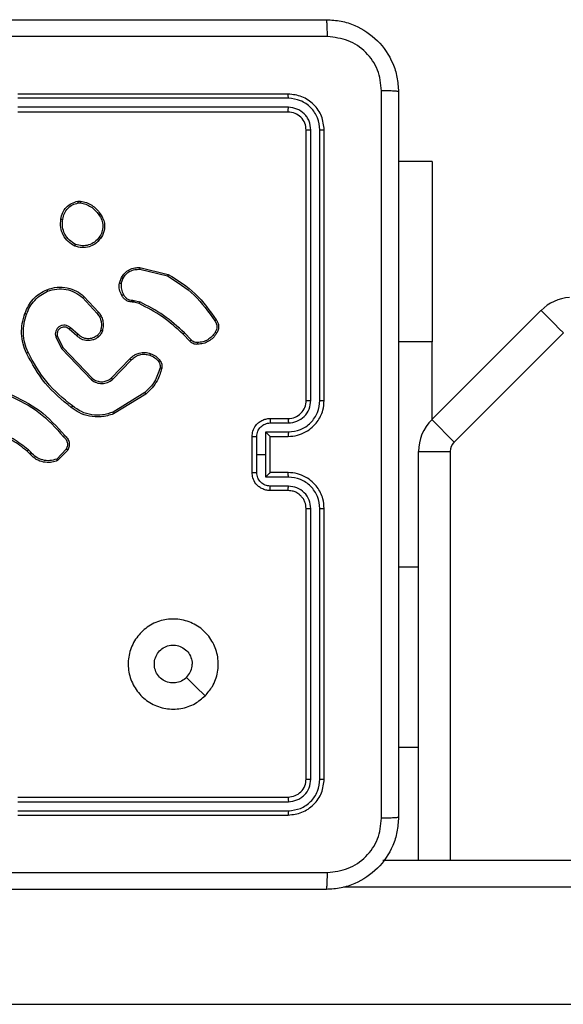
# Model space of a CAD drawing. Units: millimetres. Extents: x -4534 to 4839, y -3372 to 4000.
# Drawn here: x -813 to -752, y 1635 to 1745 of the extents above; entities that cross this region are included whole.
import ezdxf

# ---------------------------------------------------------------- set-up
doc = ezdxf.new("R2010")
doc.units = ezdxf.units.MM
doc.layers.add('Toestel 2D', color=7, linetype='Continuous', lineweight=20)

# ---------------------------------------------------------------- blocks, each defined once
blk = doc.blocks.new('wd1427')
at = {"color": 7, "linetype": 'Continuous', "lineweight": 25}
for p, q in [((-450.049, 47.836), (-453.049, 47.836)), ((-450.047, 47.789), (-453.049, 47.789)), ((-450.047, 47.689), (-453.049, 47.689)), ((-450.049, 47.636), (-453.049, 47.636)), ((-449.849, 44.436), (-449.849, 47.436)), ((-449.797, 44.436), (-449.797, 47.438)), ((-449.697, 44.436), (-449.697, 47.438)), ((-449.649, 44.436), (-449.649, 47.436)), ((-448.451, 47.086), (-448.824, 47.086)), ((-448.451, 47.086), (-448.451, 45.086)), ((-452.382, 46.647), (-452.353, 46.647)), ((-452.379, 46.627), (-452.355, 46.628)), ((-451.696, 45.891), (-451.387, 45.818)), ((-451.695, 45.91), (-451.379, 45.835)), ((-451.922, 45.736), (-451.899, 45.8)), ((-451.902, 45.733), (-451.881, 45.791)), ((-452.33, 45.577), (-452.167, 45.401)), ((-452.317, 45.591), (-452.151, 45.413)), ((-451.761, 45.526), (-451.775, 45.528)), ((-451.774, 45.549), (-451.757, 45.546)), ((-451.704, 45.51), (-451.761, 45.526)), ((-451.757, 45.546), (-451.695, 45.529)), ((-448.455, 44.223), (-447.243, 45.435)), ((-452.38, 45.169), (-452.466, 45.243)), ((-452.629, 45.141), (-452.565, 45.012)), ((-452.61, 45.147), (-452.549, 45.023)), ((-452.394, 45.154), (-452.479, 45.228)), ((-451.14, 45.095), (-451.216, 45.171)), ((-451.124, 45.108), (-451.201, 45.185)), ((-446.995, 45.187), (-448.208, 43.975)), ((-452.565, 45.012), (-452.233, 44.665)), ((-452.549, 45.023), (-452.221, 44.68)), ((-448.451, 44.227), (-448.451, 45.086)), ((-452.012, 44.683), (-451.806, 44.897)), ((-451.998, 44.669), (-451.79, 44.884)), ((-451.639, 44.523), (-451.993, 44.306)), ((-451.627, 44.507), (-451.986, 44.287)), ((-450.249, 44.236), (-450.049, 44.236)), ((-450.247, 44.186), (-450.047, 44.186)), ((-448.455, 44.223), (-448.208, 43.975)), ((-450.449, 43.636), (-450.449, 44.036)), ((-450.397, 43.836), (-450.397, 44.036)), ((-450.297, 44.086), (-450.047, 44.086)), ((-450.297, 43.836), (-450.297, 44.086)), ((-450.249, 44.036), (-450.049, 44.036)), ((-450.249, 44.036), (-450.249, 44.036)), ((-450.249, 43.636), (-450.249, 44.036)), ((-452.919, 43.846), (-452.945, 43.873)), ((-452.903, 43.859), (-452.932, 43.888)), ((-452.512, 43.897), (-452.618, 43.785)), ((-452.495, 43.886), (-452.608, 43.768)), ((-450.397, 43.636), (-450.397, 43.836)), ((-450.397, 43.836), (-450.297, 43.836)), ((-450.297, 43.586), (-450.297, 43.836)), ((-448.602, 43.869), (-448.252, 43.869)), ((-448.602, 39.336), (-448.602, 43.869)), ((-450.049, 43.636), (-450.249, 43.636)), ((-450.249, 43.636), (-450.249, 43.636)), ((-450.047, 43.586), (-450.297, 43.586)), ((-450.047, 43.486), (-450.247, 43.486)), ((-450.049, 43.436), (-450.249, 43.436)), ((-449.849, 40.236), (-449.849, 43.236)), ((-449.797, 40.234), (-449.797, 43.236)), ((-449.697, 40.234), (-449.697, 43.236)), ((-449.649, 40.236), (-449.649, 43.236)), ((-448.602, 40.586), (-448.824, 40.586)), ((-453.049, 40.036), (-450.049, 40.036)), ((-453.049, 39.984), (-450.047, 39.984)), ((-453.049, 39.884), (-450.047, 39.884)), ((-453.049, 39.836), (-450.049, 39.836)), ((-448.997, 39.336), (-384.301, 39.336)), ((-457.012, 37.736), (-377.88, 37.736))]:
    blk.add_line(p, q, dxfattribs=at)
at = {"color": 8, "linetype": 'Continuous', "lineweight": 25}
for p, q in [((-448.451, 45.086), (-448.824, 45.086)), ((-448.252, 43.869), (-448.252, 39.336)), ((-448.602, 42.586), (-448.824, 42.586)), ((-383.863, 39.036), (-449.435, 39.036))]:
    blk.add_line(p, q, dxfattribs=at)
at = {"color": 7, "linetype": 'Continuous', "lineweight": 25, "flags": 128}
for points in [[(-447.243, 45.435), (-447.238, 45.43), (-447.224, 45.416), (-447.201, 45.393), (-447.17, 45.362), (-447.133, 45.325), (-447.09, 45.282), (-447.044, 45.236), (-446.995, 45.187)], [(-450.971, 41.158), (-451.074, 41.26), (-451.176, 41.363)]]:
    blk.add_lwpolyline(points, dxfattribs=at)
at = {"color": 7, "linetype": 'Continuous', "lineweight": 25}
for centre, radius, start, end in [((-446.889, 45.081), 0.5, 94.2892, 135), ((-450.049, 44.436), 0.2, 269.9988, 0.0012), ((-448.102, 43.869), 0.5, 135, 180), ((-448.102, 43.869), 0.15, 135, 180)]:
    blk.add_arc(centre, radius, start, end, dxfattribs=at)
for points, knots in [([(-457.674, 48.661), (-456.78, 48.661), (-454.992, 48.661), (-452.307, 48.661), (-450.518, 48.661), (-449.624, 48.661)], [0, 0, 0, 0, 0.333296, 0.666702, 1, 1, 1, 1]), ([(-449.614, 48.473), (-449.614, 48.498), (-449.614, 48.548), (-449.617, 48.61), (-449.62, 48.652), (-449.623, 48.658), (-449.624, 48.661)], [0, 0, 0, 0, 0.250411, 0.500141, 0.750064, 1, 1, 1, 1]), ([(-449.624, 48.661), (-449.57, 48.658), (-449.462, 48.651), (-449.262, 48.587), (-449.044, 48.441), (-448.899, 48.223), (-448.834, 48.023), (-448.828, 47.916), (-448.824, 47.861)], [0, 0, 0, 0, 0.130548, 0.257575, 0.500018, 0.742667, 0.869631, 1, 1, 1, 1]), ([(-449.614, 48.473), (-450.51, 48.473), (-452.303, 48.473), (-454.996, 48.473), (-456.789, 48.473), (-457.685, 48.473)], [0, 0, 0, 0, 0.333336, 0.666663, 1, 1, 1, 1]), ([(-449.012, 47.872), (-449.021, 47.951), (-449.039, 48.108), (-449.178, 48.307), (-449.378, 48.446), (-449.535, 48.464), (-449.614, 48.473)], [0, 0, 0, 0, 0.249953, 0.500052, 0.749966, 1, 1, 1, 1]), ([(-449.012, 39.8), (-449.012, 40.697), (-449.012, 42.49), (-449.012, 45.182), (-449.012, 46.975), (-449.012, 47.872)], [0, 0, 0, 0, 0.333337, 0.666663, 1, 1, 1, 1]), ([(-448.824, 47.861), (-448.827, 47.862), (-448.833, 47.865), (-448.876, 47.869), (-448.937, 47.871), (-448.987, 47.872), (-449.012, 47.872)], [0, 0, 0, 0, 0.249936, 0.4998592, 0.7495887, 1, 1, 1, 1]), ([(-448.824, 47.861), (-448.824, 46.967), (-448.824, 45.179), (-448.824, 42.493), (-448.824, 40.705), (-448.824, 39.811)], [0, 0, 0, 0, 0.333296, 0.666702, 1, 1, 1, 1]), ([(-450.047, 47.789), (-450.047, 47.796), (-450.047, 47.81), (-450.048, 47.825), (-450.049, 47.834), (-450.049, 47.836), (-450.049, 47.836)], [0, 0, 0, 0, 0.279815, 0.559118, 0.779566, 1, 1, 1, 1]), ([(-449.649, 47.436), (-449.655, 47.489), (-449.667, 47.593), (-449.76, 47.726), (-449.892, 47.818), (-449.997, 47.83), (-450.049, 47.836)], [0, 0, 0, 0, 0.250151, 0.500135, 0.750041, 1, 1, 1, 1]), ([(-449.697, 47.438), (-449.702, 47.484), (-449.713, 47.575), (-449.781, 47.673), (-449.851, 47.731), (-449.932, 47.776), (-450.001, 47.784), (-450.047, 47.789)], [0, 0, 0, 0, 0.249623, 0.499218, 0.623815, 0.749846, 1, 1, 1, 1]), ([(-450.049, 47.636), (-450.049, 47.637), (-450.048, 47.639), (-450.048, 47.653), (-450.047, 47.671), (-450.047, 47.683), (-450.047, 47.689)], [0, 0, 0, 0, 0.279809, 0.55898, 0.779469, 1, 1, 1, 1]), ([(-449.849, 47.436), (-449.852, 47.462), (-449.858, 47.515), (-449.905, 47.581), (-449.971, 47.627), (-450.023, 47.633), (-450.049, 47.636)], [0, 0, 0, 0, 0.2502, 0.50012, 0.749984, 1, 1, 1, 1]), ([(-449.797, 47.438), (-449.801, 47.471), (-449.806, 47.521), (-449.838, 47.579), (-449.879, 47.629), (-449.949, 47.677), (-450.014, 47.685), (-450.047, 47.689)], [0, 0, 0, 0, 0.250156, 0.37617, 0.500776, 0.750386, 1, 1, 1, 1]), ([(-449.849, 47.436), (-449.848, 47.436), (-449.846, 47.437), (-449.832, 47.438), (-449.815, 47.438), (-449.803, 47.438), (-449.797, 47.438)], [0, 0, 0, 0, 0.279931, 0.559082, 0.779487, 1, 1, 1, 1]), ([(-449.697, 47.438), (-449.69, 47.438), (-449.676, 47.438), (-449.66, 47.438), (-449.651, 47.437), (-449.65, 47.436), (-449.649, 47.436)], [0, 0, 0, 0, 0.279796, 0.559047, 0.779453, 1, 1, 1, 1]), ([(-452.571, 46.449), (-452.566, 46.473), (-452.556, 46.522), (-452.513, 46.582), (-452.454, 46.628), (-452.406, 46.64), (-452.382, 46.647)], [0, 0, 0, 0, 0.250001, 0.499999, 0.746667, 1, 1, 1, 1]), ([(-452.551, 46.447), (-452.546, 46.469), (-452.537, 46.513), (-452.498, 46.569), (-452.444, 46.611), (-452.401, 46.622), (-452.379, 46.627)], [0, 0, 0, 0, 0.249954, 0.499924, 0.749784, 1, 1, 1, 1]), ([(-452.379, 46.627), (-452.379, 46.63), (-452.38, 46.635), (-452.381, 46.641), (-452.382, 46.646), (-452.382, 46.646), (-452.382, 46.647)], [0, 0, 0, 0, 0.250242, 0.49985, 0.749841, 1, 1, 1, 1]), ([(-452.353, 46.647), (-452.353, 46.646), (-452.353, 46.646), (-452.353, 46.641), (-452.354, 46.634), (-452.355, 46.63), (-452.355, 46.628)], [0, 0, 0, 0, 0.279486, 0.559056, 0.779156, 1, 1, 1, 1]), ([(-452.355, 46.628), (-452.335, 46.624), (-452.293, 46.615), (-452.238, 46.586), (-452.188, 46.547), (-452.163, 46.514), (-452.151, 46.497)], [0, 0, 0, 0, 0.2499149, 0.4999965, 0.7500756, 1, 1, 1, 1]), ([(-452.353, 46.647), (-452.331, 46.643), (-452.288, 46.634), (-452.228, 46.604), (-452.175, 46.562), (-452.148, 46.526), (-452.135, 46.507)], [0, 0, 0, 0, 0.247011, 0.495986, 0.746992, 1, 1, 1, 1]), ([(-452.416, 46.149), (-452.442, 46.164), (-452.495, 46.194), (-452.549, 46.269), (-452.58, 46.357), (-452.574, 46.418), (-452.571, 46.449)], [0, 0, 0, 0, 0.245336, 0.500041, 0.742724, 1, 1, 1, 1]), ([(-452.571, 46.449), (-452.57, 46.449), (-452.57, 46.449), (-452.567, 46.449), (-452.563, 46.449), (-452.559, 46.448), (-452.555, 46.448), (-452.552, 46.447), (-452.551, 46.447)], [0, 0, 0, 0, 0.218988, 0.458109, 0.5859, 0.718626, 0.856811, 1, 1, 1, 1]), ([(-452.408, 46.168), (-452.432, 46.182), (-452.481, 46.211), (-452.532, 46.281), (-452.559, 46.362), (-452.553, 46.419), (-452.551, 46.447)], [0, 0, 0, 0, 0.2499556, 0.4999194, 0.7497342, 1, 1, 1, 1]), ([(-452.135, 46.507), (-452.135, 46.507), (-452.136, 46.507), (-452.138, 46.505), (-452.141, 46.503), (-452.144, 46.501), (-452.147, 46.499), (-452.15, 46.497), (-452.151, 46.497)], [0, 0, 0, 0, 0.217542, 0.456687, 0.584177, 0.717417, 0.856069, 1, 1, 1, 1]), ([(-452.151, 46.497), (-452.139, 46.478), (-452.114, 46.44), (-452.103, 46.372), (-452.112, 46.304), (-452.135, 46.265), (-452.146, 46.246)], [0, 0, 0, 0, 0.249954, 0.49993, 0.749778, 1, 1, 1, 1]), ([(-452.135, 46.507), (-452.125, 46.493), (-452.103, 46.461), (-452.085, 46.397), (-452.086, 46.331), (-452.104, 46.275), (-452.121, 46.247), (-452.13, 46.233)], [0, 0, 0, 0, 0.172911, 0.397078, 0.67226, 0.829704, 1, 1, 1, 1]), ([(-452.13, 46.233), (-452.15, 46.211), (-452.186, 46.17), (-452.26, 46.137), (-452.338, 46.126), (-452.39, 46.141), (-452.416, 46.149)], [0, 0, 0, 0, 0.277673, 0.499915, 0.750896, 1, 1, 1, 1]), ([(-452.146, 46.246), (-452.162, 46.227), (-452.194, 46.19), (-452.262, 46.158), (-452.337, 46.147), (-452.384, 46.161), (-452.408, 46.168)], [0, 0, 0, 0, 0.25025, 0.500079, 0.750046, 1, 1, 1, 1]), ([(-452.13, 46.233), (-452.131, 46.234), (-452.131, 46.234), (-452.135, 46.237), (-452.14, 46.241), (-452.144, 46.244), (-452.146, 46.246)], [0, 0, 0, 0, 0.25024, 0.499941, 0.749767, 1, 1, 1, 1]), ([(-452.416, 46.149), (-452.416, 46.149), (-452.416, 46.149), (-452.414, 46.153), (-452.413, 46.156), (-452.411, 46.16), (-452.41, 46.164), (-452.408, 46.166), (-452.408, 46.168)], [0, 0, 0, 0, 0.217323, 0.455564, 0.583275, 0.7166, 0.855745, 1, 1, 1, 1]), ([(-451.899, 45.8), (-451.888, 45.817), (-451.865, 45.851), (-451.813, 45.889), (-451.755, 45.911), (-451.714, 45.91), (-451.695, 45.91)], [0, 0, 0, 0, 0.250051, 0.500002, 0.769736, 1, 1, 1, 1]), ([(-451.881, 45.791), (-451.871, 45.806), (-451.851, 45.838), (-451.805, 45.871), (-451.752, 45.891), (-451.715, 45.891), (-451.696, 45.891)], [0, 0, 0, 0, 0.250045, 0.500015, 0.749947, 1, 1, 1, 1]), ([(-451.695, 45.91), (-451.695, 45.91), (-451.694, 45.909), (-451.695, 45.905), (-451.695, 45.898), (-451.696, 45.893), (-451.696, 45.891)], [0, 0, 0, 0, 0.249963, 0.499963, 0.749537, 1, 1, 1, 1]), ([(-451.899, 45.8), (-451.899, 45.799), (-451.898, 45.799), (-451.893, 45.797), (-451.887, 45.794), (-451.883, 45.792), (-451.881, 45.791)], [0, 0, 0, 0, 0.279871, 0.559119, 0.77945, 1, 1, 1, 1]), ([(-451.379, 45.835), (-451.38, 45.835), (-451.38, 45.835), (-451.381, 45.832), (-451.382, 45.829), (-451.384, 45.826), (-451.385, 45.822), (-451.387, 45.819), (-451.387, 45.818)], [0, 0, 0, 0, 0.201631, 0.434788, 0.563805, 0.700979, 0.846545, 1, 1, 1, 1]), ([(-451.387, 45.818), (-451.283, 45.752), (-451.075, 45.62), (-450.934, 45.418), (-450.863, 45.318)], [0, 0, 0, 0, 0.500005, 1, 1, 1, 1]), ([(-451.379, 45.835), (-451.274, 45.769), (-451.063, 45.635), (-450.919, 45.431), (-450.847, 45.329)], [0, 0, 0, 0, 0.500006, 1, 1, 1, 1]), ([(-452.726, 45.665), (-452.689, 45.676), (-452.615, 45.699), (-452.501, 45.69), (-452.398, 45.656), (-452.343, 45.612), (-452.317, 45.591)], [0, 0, 0, 0, 0.268422, 0.524554, 0.768423, 1, 1, 1, 1]), ([(-452.719, 45.647), (-452.685, 45.657), (-452.619, 45.678), (-452.513, 45.673), (-452.412, 45.641), (-452.357, 45.598), (-452.33, 45.577)], [0, 0, 0, 0, 0.249972, 0.499965, 0.749876, 1, 1, 1, 1]), ([(-451.895, 45.602), (-451.905, 45.623), (-451.927, 45.665), (-451.924, 45.713), (-451.922, 45.736)], [0, 0, 0, 0, 0.499998, 1, 1, 1, 1]), ([(-451.902, 45.733), (-451.903, 45.733), (-451.906, 45.734), (-451.91, 45.734), (-451.914, 45.735), (-451.918, 45.736), (-451.921, 45.736), (-451.922, 45.736), (-451.922, 45.736)], [0, 0, 0, 0, 0.141284, 0.278194, 0.410366, 0.537756, 0.777939, 1, 1, 1, 1]), ([(-451.902, 45.733), (-451.903, 45.712), (-451.906, 45.669), (-451.886, 45.631), (-451.876, 45.612)], [0, 0, 0, 0, 0.500038, 1, 1, 1, 1]), ([(-452.971, 45.401), (-452.959, 45.43), (-452.936, 45.488), (-452.88, 45.562), (-452.81, 45.624), (-452.754, 45.651), (-452.726, 45.665)], [0, 0, 0, 0, 0.250003, 0.499998, 0.750006, 1, 1, 1, 1]), ([(-452.952, 45.395), (-452.941, 45.422), (-452.919, 45.477), (-452.864, 45.548), (-452.798, 45.608), (-452.745, 45.634), (-452.719, 45.647)], [0, 0, 0, 0, 0.2499228, 0.4999921, 0.7500736, 1, 1, 1, 1]), ([(-452.726, 45.665), (-452.726, 45.664), (-452.726, 45.664), (-452.724, 45.66), (-452.722, 45.654), (-452.72, 45.649), (-452.719, 45.647)], [0, 0, 0, 0, 0.2497435, 0.4997626, 0.7493999, 1, 1, 1, 1]), ([(-452.317, 45.591), (-452.317, 45.591), (-452.317, 45.59), (-452.32, 45.587), (-452.325, 45.583), (-452.328, 45.579), (-452.33, 45.577)], [0, 0, 0, 0, 0.249769, 0.499965, 0.749661, 1, 1, 1, 1]), ([(-451.895, 45.602), (-451.894, 45.603), (-451.894, 45.603), (-451.891, 45.605), (-451.887, 45.606), (-451.884, 45.608), (-451.88, 45.61), (-451.878, 45.612), (-451.876, 45.612)], [0, 0, 0, 0, 0.227088, 0.468614, 0.595427, 0.726271, 0.861413, 1, 1, 1, 1]), ([(-451.775, 45.528), (-451.788, 45.529), (-451.814, 45.53), (-451.848, 45.546), (-451.877, 45.57), (-451.889, 45.592), (-451.895, 45.602)], [0, 0, 0, 0, 0.25936, 0.512465, 0.759365, 1, 1, 1, 1]), ([(-451.876, 45.612), (-451.871, 45.603), (-451.861, 45.584), (-451.836, 45.563), (-451.806, 45.55), (-451.785, 45.549), (-451.774, 45.549)], [0, 0, 0, 0, 0.250076, 0.5, 0.749935, 1, 1, 1, 1]), ([(-451.775, 45.528), (-451.775, 45.529), (-451.775, 45.529), (-451.775, 45.533), (-451.774, 45.537), (-451.774, 45.54), (-451.774, 45.544), (-451.774, 45.547), (-451.774, 45.549)], [0, 0, 0, 0, 0.227842, 0.4698, 0.596646, 0.727402, 0.86191, 1, 1, 1, 1]), ([(-451.761, 45.526), (-451.761, 45.527), (-451.76, 45.527), (-451.759, 45.533), (-451.758, 45.539), (-451.758, 45.544), (-451.757, 45.546)], [0, 0, 0, 0, 0.279799, 0.559093, 0.779607, 1, 1, 1, 1]), ([(-451.704, 45.51), (-451.704, 45.51), (-451.703, 45.511), (-451.701, 45.516), (-451.698, 45.522), (-451.696, 45.526), (-451.695, 45.529)], [0, 0, 0, 0, 0.279793, 0.55903, 0.77949, 1, 1, 1, 1]), ([(-451.216, 45.171), (-451.289, 45.239), (-451.436, 45.374), (-451.615, 45.465), (-451.704, 45.51)], [0, 0, 0, 0, 0.5, 1, 1, 1, 1]), ([(-451.201, 45.185), (-451.275, 45.254), (-451.424, 45.391), (-451.605, 45.483), (-451.695, 45.529)], [0, 0, 0, 0, 0.500002, 1, 1, 1, 1]), ([(-452.954, 44.961), (-452.968, 44.995), (-452.996, 45.065), (-453.01, 45.177), (-453.005, 45.292), (-452.982, 45.364), (-452.971, 45.401)], [0, 0, 0, 0, 0.243399, 0.499995, 0.742018, 1, 1, 1, 1]), ([(-452.936, 44.97), (-452.949, 45.004), (-452.976, 45.071), (-452.99, 45.181), (-452.984, 45.291), (-452.962, 45.36), (-452.952, 45.395)], [0, 0, 0, 0, 0.249949, 0.499992, 0.750054, 1, 1, 1, 1]), ([(-452.971, 45.401), (-452.97, 45.401), (-452.97, 45.401), (-452.967, 45.4), (-452.963, 45.399), (-452.96, 45.398), (-452.956, 45.397), (-452.953, 45.396), (-452.952, 45.395)], [0, 0, 0, 0, 0.208981, 0.445136, 0.573378, 0.70878, 0.851147, 1, 1, 1, 1]), ([(-452.151, 45.413), (-452.152, 45.413), (-452.152, 45.413), (-452.156, 45.41), (-452.161, 45.406), (-452.165, 45.403), (-452.167, 45.401)], [0, 0, 0, 0, 0.249706, 0.499854, 0.749496, 1, 1, 1, 1]), ([(-452.167, 45.401), (-452.157, 45.387), (-452.138, 45.36), (-452.123, 45.312), (-452.119, 45.262), (-452.126, 45.23), (-452.13, 45.214)], [0, 0, 0, 0, 0.250024, 0.500012, 0.749972, 1, 1, 1, 1]), ([(-452.151, 45.413), (-452.142, 45.4), (-452.122, 45.372), (-452.105, 45.322), (-452.098, 45.265), (-452.107, 45.227), (-452.111, 45.208)], [0, 0, 0, 0, 0.226437, 0.468587, 0.726442, 1, 1, 1, 1]), ([(-452.466, 45.243), (-452.474, 45.25), (-452.491, 45.264), (-452.524, 45.272), (-452.557, 45.27), (-452.588, 45.258), (-452.613, 45.236), (-452.629, 45.207), (-452.636, 45.174), (-452.631, 45.152), (-452.629, 45.141)], [0, 0, 0, 0, 0.125103, 0.250174, 0.374958, 0.500007, 0.624909, 0.749994, 0.874997, 1, 1, 1, 1]), ([(-452.479, 45.228), (-452.486, 45.233), (-452.5, 45.244), (-452.524, 45.251), (-452.548, 45.251), (-452.573, 45.243), (-452.593, 45.227), (-452.605, 45.21), (-452.612, 45.192), (-452.615, 45.17), (-452.612, 45.155), (-452.61, 45.147)], [0, 0, 0, 0, 0.122008, 0.248449, 0.350842, 0.467233, 0.617008, 0.696821, 0.769101, 0.895956, 1, 1, 1, 1]), ([(-452.479, 45.228), (-452.479, 45.228), (-452.479, 45.228), (-452.478, 45.23), (-452.475, 45.233), (-452.473, 45.235), (-452.469, 45.239), (-452.467, 45.242), (-452.466, 45.243)], [0, 0, 0, 0, 0.156038, 0.374487, 0.50721, 0.655687, 0.820073, 1, 1, 1, 1]), ([(-450.847, 45.329), (-450.847, 45.329), (-450.848, 45.328), (-450.85, 45.326), (-450.854, 45.324), (-450.856, 45.322), (-450.859, 45.32), (-450.862, 45.318), (-450.863, 45.318)], [0, 0, 0, 0, 0.228268, 0.470648, 0.59725, 0.727743, 0.8622, 1, 1, 1, 1]), ([(-450.863, 45.318), (-450.857, 45.308), (-450.844, 45.289), (-450.838, 45.256), (-450.842, 45.222), (-450.853, 45.202), (-450.859, 45.192)], [0, 0, 0, 0, 0.250097, 0.500009, 0.749957, 1, 1, 1, 1]), ([(-450.847, 45.329), (-450.84, 45.319), (-450.827, 45.298), (-450.819, 45.259), (-450.822, 45.218), (-450.836, 45.194), (-450.843, 45.181)], [0, 0, 0, 0, 0.230269, 0.473693, 0.730269, 1, 1, 1, 1]), ([(-452.61, 45.147), (-452.61, 45.147), (-452.611, 45.147), (-452.615, 45.146), (-452.621, 45.144), (-452.626, 45.142), (-452.629, 45.141)], [0, 0, 0, 0, 0.2501653, 0.4998568, 0.7495515, 1, 1, 1, 1]), ([(-452.394, 45.154), (-452.394, 45.154), (-452.394, 45.155), (-452.392, 45.157), (-452.389, 45.16), (-452.387, 45.162), (-452.384, 45.166), (-452.381, 45.168), (-452.38, 45.169)], [0, 0, 0, 0, 0.206093, 0.441203, 0.569564, 0.70561, 0.849251, 1, 1, 1, 1]), ([(-452.153, 45.142), (-452.163, 45.134), (-452.183, 45.12), (-452.225, 45.103), (-452.279, 45.097), (-452.344, 45.112), (-452.378, 45.14), (-452.394, 45.154)], [0, 0, 0, 0, 0.145272, 0.276005, 0.502102, 0.756323, 1, 1, 1, 1]), ([(-452.166, 45.158), (-452.182, 45.147), (-452.215, 45.125), (-452.275, 45.117), (-452.335, 45.131), (-452.365, 45.156), (-452.38, 45.169)], [0, 0, 0, 0, 0.249929, 0.499885, 0.749612, 1, 1, 1, 1]), ([(-452.13, 45.214), (-452.134, 45.203), (-452.142, 45.182), (-452.158, 45.166), (-452.166, 45.158)], [0, 0, 0, 0, 0.4999655, 1, 1, 1, 1]), ([(-452.153, 45.142), (-452.153, 45.142), (-452.153, 45.143), (-452.156, 45.146), (-452.161, 45.152), (-452.164, 45.156), (-452.166, 45.158)], [0, 0, 0, 0, 0.250308, 0.500035, 0.749905, 1, 1, 1, 1]), ([(-452.111, 45.208), (-452.116, 45.195), (-452.121, 45.182), (-452.131, 45.167), (-452.138, 45.156), (-452.147, 45.148), (-452.153, 45.142)], [0, 0, 0, 0, 0.499432, 0.560053, 0.663836, 1, 1, 1, 1]), ([(-452.111, 45.208), (-452.111, 45.208), (-452.112, 45.208), (-452.116, 45.21), (-452.122, 45.212), (-452.127, 45.213), (-452.13, 45.214)], [0, 0, 0, 0, 0.250051, 0.499797, 0.7499, 1, 1, 1, 1]), ([(-451.216, 45.171), (-451.216, 45.171), (-451.216, 45.171), (-451.215, 45.172), (-451.213, 45.173), (-451.211, 45.175), (-451.209, 45.177), (-451.207, 45.18), (-451.204, 45.182), (-451.202, 45.184), (-451.201, 45.185)], [0, 0, 0, 0, 0.1250521, 0.2499926, 0.3751272, 0.5000736, 0.6247059, 0.7498393, 0.8748886, 1, 1, 1, 1]), ([(-450.859, 45.192), (-450.87, 45.176), (-450.893, 45.144), (-450.941, 45.108), (-450.995, 45.084), (-451.035, 45.081), (-451.054, 45.079)], [0, 0, 0, 0, 0.25003, 0.500007, 0.749974, 1, 1, 1, 1]), ([(-450.843, 45.181), (-450.855, 45.164), (-450.879, 45.129), (-450.931, 45.091), (-450.99, 45.065), (-451.032, 45.061), (-451.054, 45.059)], [0, 0, 0, 0, 0.250001, 0.500003, 0.750008, 1, 1, 1, 1]), ([(-450.843, 45.181), (-450.843, 45.181), (-450.843, 45.182), (-450.846, 45.184), (-450.849, 45.186), (-450.852, 45.188), (-450.855, 45.19), (-450.857, 45.192), (-450.859, 45.192)], [0, 0, 0, 0, 0.222246, 0.462418, 0.589817, 0.721801, 0.858653, 1, 1, 1, 1]), ([(-452.549, 45.023), (-452.549, 45.023), (-452.55, 45.023), (-452.552, 45.021), (-452.555, 45.019), (-452.558, 45.017), (-452.561, 45.014), (-452.564, 45.013), (-452.565, 45.012)], [0, 0, 0, 0, 0.194216, 0.425359, 0.554756, 0.693794, 0.842289, 1, 1, 1, 1]), ([(-451.14, 45.095), (-451.14, 45.095), (-451.139, 45.095), (-451.137, 45.098), (-451.134, 45.1), (-451.131, 45.103), (-451.128, 45.105), (-451.125, 45.107), (-451.124, 45.108)], [0, 0, 0, 0, 0.213081, 0.450068, 0.578097, 0.712432, 0.853239, 1, 1, 1, 1]), ([(-451.054, 45.059), (-451.062, 45.058), (-451.079, 45.058), (-451.104, 45.065), (-451.125, 45.078), (-451.135, 45.089), (-451.14, 45.095)], [0, 0, 0, 0, 0.262908, 0.524965, 0.770683, 1, 1, 1, 1]), ([(-451.054, 45.079), (-451.061, 45.079), (-451.074, 45.078), (-451.094, 45.084), (-451.111, 45.093), (-451.12, 45.103), (-451.124, 45.108)], [0, 0, 0, 0, 0.250049, 0.500053, 0.750021, 1, 1, 1, 1]), ([(-451.054, 45.059), (-451.054, 45.059), (-451.053, 45.06), (-451.054, 45.064), (-451.054, 45.07), (-451.054, 45.075), (-451.054, 45.078), (-451.054, 45.079)], [0, 0, 0, 0, 0.24186, 0.488701, 0.740787, 0.869801, 1, 1, 1, 1]), ([(-452.954, 44.961), (-452.954, 44.961), (-452.953, 44.961), (-452.949, 44.963), (-452.943, 44.966), (-452.938, 44.969), (-452.936, 44.97)], [0, 0, 0, 0, 0.250326, 0.500134, 0.749891, 1, 1, 1, 1]), ([(-452.457, 44.359), (-452.559, 44.443), (-452.763, 44.612), (-452.891, 44.845), (-452.954, 44.961)], [0, 0, 0, 0, 0.500135, 1, 1, 1, 1]), ([(-452.444, 44.375), (-452.545, 44.458), (-452.747, 44.625), (-452.873, 44.855), (-452.936, 44.97)], [0, 0, 0, 0, 0.4999976, 1, 1, 1, 1]), ([(-451.806, 44.897), (-451.803, 44.901), (-451.794, 44.91), (-451.775, 44.927), (-451.744, 44.947), (-451.696, 44.966), (-451.637, 44.973), (-451.597, 44.962), (-451.579, 44.957)], [0, 0, 0, 0, 0.056631, 0.159017, 0.307045, 0.50061, 0.775366, 1, 1, 1, 1]), ([(-451.79, 44.884), (-451.777, 44.897), (-451.749, 44.923), (-451.697, 44.945), (-451.64, 44.953), (-451.603, 44.943), (-451.585, 44.939)], [0, 0, 0, 0, 0.249965, 0.499952, 0.749842, 1, 1, 1, 1]), ([(-451.579, 44.957), (-451.579, 44.957), (-451.579, 44.956), (-451.58, 44.952), (-451.582, 44.946), (-451.584, 44.941), (-451.585, 44.939)], [0, 0, 0, 0, 0.249751, 0.499815, 0.749368, 1, 1, 1, 1]), ([(-451.585, 44.939), (-451.566, 44.93), (-451.527, 44.914), (-451.5, 44.882), (-451.486, 44.866)], [0, 0, 0, 0, 0.499995, 1, 1, 1, 1]), ([(-451.579, 44.957), (-451.558, 44.948), (-451.515, 44.93), (-451.485, 44.895), (-451.47, 44.877)], [0, 0, 0, 0, 0.5, 1, 1, 1, 1]), ([(-451.806, 44.897), (-451.805, 44.897), (-451.805, 44.896), (-451.801, 44.893), (-451.795, 44.889), (-451.792, 44.886), (-451.79, 44.884)], [0, 0, 0, 0, 0.280071, 0.559206, 0.779549, 1, 1, 1, 1]), ([(-451.471, 44.798), (-451.488, 44.745), (-451.52, 44.639), (-451.599, 44.562), (-451.639, 44.523)], [0, 0, 0, 0, 0.499983, 1, 1, 1, 1]), ([(-451.452, 44.794), (-451.466, 44.745), (-451.498, 44.635), (-451.581, 44.553), (-451.627, 44.507)], [0, 0, 0, 0, 0.439116, 1, 1, 1, 1]), ([(-451.47, 44.877), (-451.471, 44.877), (-451.471, 44.876), (-451.475, 44.873), (-451.481, 44.87), (-451.484, 44.867), (-451.486, 44.866)], [0, 0, 0, 0, 0.279676, 0.559051, 0.779293, 1, 1, 1, 1]), ([(-451.486, 44.866), (-451.483, 44.861), (-451.476, 44.851), (-451.471, 44.834), (-451.469, 44.816), (-451.471, 44.804), (-451.471, 44.798)], [0, 0, 0, 0, 0.249865, 0.499946, 0.749988, 1, 1, 1, 1]), ([(-451.452, 44.794), (-451.453, 44.794), (-451.453, 44.794), (-451.458, 44.795), (-451.464, 44.797), (-451.469, 44.798), (-451.471, 44.798)], [0, 0, 0, 0, 0.2500899, 0.5001634, 0.7499097, 1, 1, 1, 1]), ([(-451.47, 44.877), (-451.466, 44.871), (-451.459, 44.859), (-451.452, 44.838), (-451.449, 44.816), (-451.451, 44.801), (-451.452, 44.794)], [0, 0, 0, 0, 0.243942, 0.491893, 0.743945, 1, 1, 1, 1]), ([(-452.221, 44.68), (-452.206, 44.67), (-452.174, 44.649), (-452.119, 44.641), (-452.077, 44.648), (-452.041, 44.662), (-452.023, 44.675), (-452.012, 44.683)], [0, 0, 0, 0, 0.244208, 0.489936, 0.713029, 0.811021, 1, 1, 1, 1]), ([(-452.012, 44.683), (-452.011, 44.683), (-452.011, 44.683), (-452.008, 44.68), (-452.003, 44.675), (-452, 44.671), (-451.998, 44.669)], [0, 0, 0, 0, 0.250044, 0.500141, 0.749849, 1, 1, 1, 1]), ([(-452.221, 44.68), (-452.221, 44.68), (-452.222, 44.679), (-452.224, 44.676), (-452.229, 44.671), (-452.232, 44.667), (-452.233, 44.665)], [0, 0, 0, 0, 0.249896, 0.499918, 0.749771, 1, 1, 1, 1]), ([(-452.233, 44.665), (-452.215, 44.653), (-452.18, 44.63), (-452.115, 44.621), (-452.051, 44.632), (-452.015, 44.657), (-451.998, 44.669)], [0, 0, 0, 0, 0.250285, 0.500089, 0.750053, 1, 1, 1, 1]), ([(-453.151, 44.492), (-453.034, 44.436), (-452.8, 44.324), (-452.628, 44.13), (-452.542, 44.033)], [0, 0, 0, 0, 0.499997, 1, 1, 1, 1]), ([(-453.145, 44.51), (-453.028, 44.455), (-452.791, 44.342), (-452.617, 44.146), (-452.529, 44.047)], [0, 0, 0, 0, 0.49327, 1, 1, 1, 1]), ([(-451.627, 44.507), (-451.627, 44.508), (-451.627, 44.508), (-451.63, 44.512), (-451.634, 44.517), (-451.637, 44.521), (-451.639, 44.523)], [0, 0, 0, 0, 0.249852, 0.499944, 0.749731, 1, 1, 1, 1]), ([(-452.444, 44.375), (-452.445, 44.373), (-452.447, 44.371), (-452.45, 44.367), (-452.452, 44.365), (-452.454, 44.362), (-452.456, 44.359), (-452.457, 44.359), (-452.457, 44.359)], [0, 0, 0, 0, 0.15027, 0.293213, 0.429202, 0.557493, 0.793041, 1, 1, 1, 1]), ([(-451.986, 44.287), (-452.032, 44.273), (-452.12, 44.246), (-452.252, 44.257), (-452.367, 44.294), (-452.428, 44.338), (-452.457, 44.359)], [0, 0, 0, 0, 0.286576, 0.548803, 0.786617, 1, 1, 1, 1]), ([(-451.993, 44.306), (-452.031, 44.294), (-452.108, 44.27), (-452.229, 44.273), (-452.346, 44.306), (-452.411, 44.352), (-452.444, 44.375)], [0, 0, 0, 0, 0.249979, 0.499963, 0.749892, 1, 1, 1, 1]), ([(-450.049, 44.036), (-450.014, 44.039), (-449.947, 44.044), (-449.856, 44.082), (-449.782, 44.135), (-449.712, 44.213), (-449.659, 44.315), (-449.652, 44.399), (-449.649, 44.436)], [0, 0, 0, 0, 0.167665, 0.323202, 0.466612, 0.597874, 0.823048, 1, 1, 1, 1]), ([(-450.047, 44.086), (-450.001, 44.092), (-449.91, 44.102), (-449.794, 44.183), (-449.714, 44.299), (-449.702, 44.391), (-449.697, 44.436)], [0, 0, 0, 0, 0.2504571, 0.5001468, 0.7500977, 1, 1, 1, 1]), ([(-450.047, 44.186), (-450.014, 44.19), (-449.949, 44.198), (-449.866, 44.255), (-449.809, 44.338), (-449.801, 44.404), (-449.797, 44.436)], [0, 0, 0, 0, 0.25045, 0.500151, 0.750095, 1, 1, 1, 1]), ([(-449.849, 44.436), (-449.849, 44.436), (-449.849, 44.436), (-449.846, 44.436), (-449.841, 44.436), (-449.834, 44.436), (-449.826, 44.436), (-449.817, 44.436), (-449.807, 44.436), (-449.8, 44.436), (-449.797, 44.436)], [0, 0, 0, 0, 0.125042, 0.250092, 0.375235, 0.499904, 0.624647, 0.749791, 0.874944, 1, 1, 1, 1]), ([(-449.697, 44.436), (-449.691, 44.436), (-449.678, 44.436), (-449.662, 44.436), (-449.652, 44.436), (-449.65, 44.436), (-449.649, 44.436)], [0, 0, 0, 0, 0.2501194, 0.5000388, 0.749937, 1, 1, 1, 1]), ([(-451.986, 44.287), (-451.986, 44.288), (-451.986, 44.288), (-451.988, 44.293), (-451.99, 44.299), (-451.992, 44.304), (-451.993, 44.306)], [0, 0, 0, 0, 0.250369, 0.499924, 0.749751, 1, 1, 1, 1]), ([(-450.449, 44.036), (-450.448, 44.056), (-450.444, 44.101), (-450.415, 44.153), (-450.379, 44.191), (-450.342, 44.215), (-450.298, 44.233), (-450.266, 44.235), (-450.249, 44.236)], [0, 0, 0, 0, 0.192695, 0.423083, 0.55304, 0.692524, 0.841496, 1, 1, 1, 1]), ([(-450.397, 44.036), (-450.395, 44.056), (-450.391, 44.095), (-450.356, 44.145), (-450.306, 44.179), (-450.267, 44.184), (-450.247, 44.186)], [0, 0, 0, 0, 0.250427, 0.50013, 0.750069, 1, 1, 1, 1]), ([(-450.249, 44.236), (-450.249, 44.235), (-450.248, 44.233), (-450.248, 44.22), (-450.247, 44.204), (-450.247, 44.192), (-450.247, 44.186)], [0, 0, 0, 0, 0.279877, 0.559085, 0.779501, 1, 1, 1, 1]), ([(-450.049, 44.236), (-450.049, 44.235), (-450.049, 44.234), (-450.048, 44.222), (-450.047, 44.206), (-450.047, 44.193), (-450.047, 44.186)], [0, 0, 0, 0, 0.250133, 0.499995, 0.749835, 1, 1, 1, 1]), ([(-452.945, 43.873), (-452.999, 43.915), (-453.108, 43.999), (-453.234, 44.054), (-453.298, 44.081)], [0, 0, 0, 0, 0.494656, 1, 1, 1, 1]), ([(-452.932, 43.888), (-452.987, 43.931), (-453.098, 44.017), (-453.227, 44.072), (-453.291, 44.1)], [0, 0, 0, 0, 0.500006, 1, 1, 1, 1]), ([(-452.529, 44.047), (-452.529, 44.047), (-452.529, 44.047), (-452.532, 44.044), (-452.534, 44.041), (-452.537, 44.039), (-452.54, 44.036), (-452.541, 44.034), (-452.542, 44.033)], [0, 0, 0, 0, 0.228307, 0.470241, 0.596991, 0.727643, 0.862032, 1, 1, 1, 1]), ([(-452.542, 44.033), (-452.533, 44.024), (-452.514, 44.007), (-452.499, 43.971), (-452.497, 43.932), (-452.507, 43.908), (-452.512, 43.897)], [0, 0, 0, 0, 0.249972, 0.499929, 0.749656, 1, 1, 1, 1]), ([(-452.529, 44.047), (-452.517, 44.037), (-452.495, 44.016), (-452.479, 43.972), (-452.477, 43.927), (-452.489, 43.9), (-452.495, 43.886)], [0, 0, 0, 0, 0.254947, 0.506608, 0.754945, 1, 1, 1, 1]), ([(-450.449, 44.036), (-450.449, 44.036), (-450.449, 44.036), (-450.446, 44.036), (-450.441, 44.036), (-450.434, 44.036), (-450.426, 44.036), (-450.417, 44.036), (-450.407, 44.036), (-450.401, 44.036), (-450.397, 44.036)], [0, 0, 0, 0, 0.12506, 0.250175, 0.375267, 0.499965, 0.624777, 0.749748, 0.874931, 1, 1, 1, 1]), ([(-450.249, 44.036), (-450.25, 44.037), (-450.25, 44.037), (-450.253, 44.041), (-450.259, 44.047), (-450.268, 44.056), (-450.281, 44.07), (-450.292, 44.081), (-450.297, 44.086)], [0, 0, 0, 0, 0.107536, 0.22424, 0.353503, 0.497528, 0.748517, 1, 1, 1, 1]), ([(-450.047, 44.086), (-450.047, 44.08), (-450.047, 44.067), (-450.048, 44.05), (-450.049, 44.038), (-450.049, 44.037), (-450.049, 44.036)], [0, 0, 0, 0, 0.2501815, 0.4999833, 0.7497822, 1, 1, 1, 1]), ([(-452.945, 43.873), (-452.945, 43.873), (-452.944, 43.874), (-452.941, 43.878), (-452.937, 43.883), (-452.934, 43.887), (-452.932, 43.888)], [0, 0, 0, 0, 0.2798087, 0.5590844, 0.7795281, 1, 1, 1, 1]), ([(-452.919, 43.846), (-452.919, 43.846), (-452.918, 43.847), (-452.915, 43.85), (-452.909, 43.854), (-452.905, 43.857), (-452.903, 43.859)], [0, 0, 0, 0, 0.250155, 0.500065, 0.74979, 1, 1, 1, 1]), ([(-452.608, 43.768), (-452.629, 43.761), (-452.66, 43.75), (-452.72, 43.746), (-452.787, 43.754), (-452.863, 43.788), (-452.901, 43.828), (-452.919, 43.846)], [0, 0, 0, 0, 0.190188, 0.290663, 0.522255, 0.775144, 1, 1, 1, 1]), ([(-452.618, 43.785), (-452.643, 43.778), (-452.694, 43.763), (-452.773, 43.772), (-452.848, 43.803), (-452.885, 43.84), (-452.903, 43.859)], [0, 0, 0, 0, 0.249982, 0.499933, 0.749802, 1, 1, 1, 1]), ([(-452.495, 43.886), (-452.496, 43.886), (-452.496, 43.886), (-452.499, 43.888), (-452.502, 43.89), (-452.505, 43.892), (-452.508, 43.894), (-452.511, 43.896), (-452.512, 43.897)], [0, 0, 0, 0, 0.215501, 0.453646, 0.581195, 0.714953, 0.854749, 1, 1, 1, 1]), ([(-452.608, 43.768), (-452.608, 43.768), (-452.608, 43.769), (-452.61, 43.771), (-452.612, 43.775), (-452.614, 43.778), (-452.616, 43.781), (-452.617, 43.784), (-452.618, 43.785)], [0, 0, 0, 0, 0.2135566, 0.4505272, 0.578542, 0.71275, 0.8533704, 1, 1, 1, 1]), ([(-450.449, 43.636), (-450.449, 43.636), (-450.449, 43.636), (-450.446, 43.636), (-450.441, 43.636), (-450.434, 43.636), (-450.426, 43.636), (-450.417, 43.636), (-450.407, 43.636), (-450.401, 43.636), (-450.397, 43.636)], [0, 0, 0, 0, 0.12506, 0.250175, 0.375267, 0.499965, 0.624777, 0.749748, 0.874931, 1, 1, 1, 1]), ([(-450.249, 43.436), (-450.266, 43.437), (-450.298, 43.44), (-450.342, 43.457), (-450.379, 43.481), (-450.415, 43.519), (-450.444, 43.572), (-450.448, 43.616), (-450.449, 43.636)], [0, 0, 0, 0, 0.158504, 0.307476, 0.44696, 0.576917, 0.807305, 1, 1, 1, 1]), ([(-450.247, 43.486), (-450.267, 43.488), (-450.306, 43.493), (-450.356, 43.527), (-450.391, 43.577), (-450.395, 43.616), (-450.397, 43.636)], [0, 0, 0, 0, 0.249931, 0.49987, 0.749573, 1, 1, 1, 1]), ([(-450.297, 43.586), (-450.292, 43.591), (-450.281, 43.603), (-450.268, 43.616), (-450.259, 43.625), (-450.253, 43.631), (-450.25, 43.635), (-450.25, 43.636), (-450.249, 43.636)], [0, 0, 0, 0, 0.2514832, 0.5024721, 0.6464972, 0.7757602, 0.8924644, 1, 1, 1, 1]), ([(-450.047, 43.586), (-450.047, 43.592), (-450.047, 43.606), (-450.048, 43.622), (-450.049, 43.634), (-450.049, 43.635), (-450.049, 43.636)], [0, 0, 0, 0, 0.250176, 0.500036, 0.749788, 1, 1, 1, 1]), ([(-449.649, 43.236), (-449.652, 43.273), (-449.659, 43.357), (-449.712, 43.46), (-449.782, 43.538), (-449.856, 43.59), (-449.947, 43.628), (-450.014, 43.633), (-450.049, 43.636)], [0, 0, 0, 0, 0.176952, 0.402126, 0.533388, 0.676798, 0.832335, 1, 1, 1, 1]), ([(-450.249, 43.436), (-450.249, 43.437), (-450.248, 43.439), (-450.248, 43.452), (-450.247, 43.469), (-450.247, 43.48), (-450.247, 43.486)], [0, 0, 0, 0, 0.279877, 0.559085, 0.779501, 1, 1, 1, 1]), ([(-450.049, 43.436), (-450.049, 43.437), (-450.049, 43.438), (-450.048, 43.45), (-450.047, 43.466), (-450.047, 43.479), (-450.047, 43.486)], [0, 0, 0, 0, 0.250133, 0.499995, 0.749835, 1, 1, 1, 1]), ([(-449.697, 43.236), (-449.702, 43.282), (-449.714, 43.373), (-449.794, 43.489), (-449.91, 43.57), (-450.001, 43.581), (-450.047, 43.586)], [0, 0, 0, 0, 0.249903, 0.499846, 0.749542, 1, 1, 1, 1]), ([(-449.797, 43.236), (-449.801, 43.268), (-449.809, 43.334), (-449.866, 43.417), (-449.949, 43.474), (-450.014, 43.482), (-450.047, 43.486)], [0, 0, 0, 0, 0.249905, 0.499849, 0.74955, 1, 1, 1, 1]), ([(-449.849, 43.236), (-449.852, 43.261), (-449.856, 43.299), (-449.88, 43.345), (-449.903, 43.374), (-449.929, 43.396), (-449.957, 43.415), (-449.996, 43.432), (-450.03, 43.434), (-450.049, 43.436)], [0, 0, 0, 0, 0.233626, 0.36001, 0.492476, 0.592719, 0.679017, 0.814854, 1, 1, 1, 1]), ([(-449.849, 43.236), (-449.849, 43.236), (-449.849, 43.236), (-449.846, 43.236), (-449.841, 43.236), (-449.834, 43.236), (-449.826, 43.236), (-449.817, 43.236), (-449.807, 43.236), (-449.8, 43.236), (-449.797, 43.236)], [0, 0, 0, 0, 0.125033, 0.250193, 0.375233, 0.500005, 0.624739, 0.749809, 0.874953, 1, 1, 1, 1]), ([(-449.697, 43.236), (-449.691, 43.236), (-449.678, 43.236), (-449.662, 43.236), (-449.652, 43.236), (-449.65, 43.236), (-449.649, 43.236)], [0, 0, 0, 0, 0.250103, 0.49998, 0.749953, 1, 1, 1, 1]), ([(-450.971, 41.158), (-451.007, 41.128), (-451.085, 41.061), (-451.239, 41.009), (-451.409, 41.009), (-451.571, 41.065), (-451.704, 41.172), (-451.796, 41.317), (-451.833, 41.484), (-451.814, 41.654), (-451.738, 41.807), (-451.617, 41.929), (-451.463, 42.002), (-451.292, 42.019), (-451.126, 41.981), (-450.981, 41.888), (-450.876, 41.753), (-450.821, 41.591), (-450.824, 41.42), (-450.877, 41.268), (-450.942, 41.192), (-450.971, 41.158)], [0, 0, 0, 0, 0.044522, 0.097904, 0.151703, 0.205542, 0.258935, 0.312782, 0.366706, 0.419996, 0.474537, 0.527069, 0.582037, 0.634414, 0.689048, 0.74252, 0.796169, 0.849852, 0.903701, 0.95743, 1, 1, 1, 1]), ([(-451.176, 41.363), (-451.194, 41.348), (-451.231, 41.317), (-451.301, 41.299), (-451.372, 41.302), (-451.439, 41.33), (-451.492, 41.378), (-451.527, 41.441), (-451.538, 41.512), (-451.526, 41.583), (-451.491, 41.646), (-451.437, 41.693), (-451.37, 41.72), (-451.299, 41.724), (-451.23, 41.703), (-451.172, 41.661), (-451.131, 41.602), (-451.116, 41.549), (-451.115, 41.518), (-451.114, 41.511)], [0, 0, 0, 0, 0.0612959, 0.1225914, 0.1839036, 0.2452713, 0.306659, 0.3681016, 0.429516, 0.490916, 0.5522233, 0.6135303, 0.6747805, 0.7361006, 0.7974215, 0.8588387, 0.9202747, 0.9817048, 1, 1, 1, 1]), ([(-451.176, 41.363), (-451.161, 41.381), (-451.131, 41.418), (-451.116, 41.472), (-451.115, 41.503), (-451.114, 41.511)], [0, 0, 0, 0, 0.42893, 0.857841, 1, 1, 1, 1]), ([(-450.049, 40.036), (-450.023, 40.039), (-449.971, 40.045), (-449.905, 40.091), (-449.858, 40.157), (-449.852, 40.21), (-449.849, 40.236)], [0, 0, 0, 0, 0.250016, 0.49988, 0.7498, 1, 1, 1, 1]), ([(-450.049, 39.836), (-449.997, 39.842), (-449.892, 39.854), (-449.76, 39.947), (-449.667, 40.079), (-449.655, 40.184), (-449.649, 40.236)], [0, 0, 0, 0, 0.249959, 0.499865, 0.749849, 1, 1, 1, 1]), ([(-450.047, 39.984), (-450.014, 39.987), (-449.965, 39.993), (-449.907, 40.025), (-449.857, 40.066), (-449.809, 40.136), (-449.801, 40.201), (-449.797, 40.234)], [0, 0, 0, 0, 0.250154, 0.376161, 0.500777, 0.75038, 1, 1, 1, 1]), ([(-450.047, 39.884), (-450.001, 39.889), (-449.932, 39.896), (-449.851, 39.941), (-449.781, 39.999), (-449.713, 40.097), (-449.702, 40.188), (-449.697, 40.234)], [0, 0, 0, 0, 0.250155, 0.376172, 0.500769, 0.750374, 1, 1, 1, 1]), ([(-449.849, 40.236), (-449.848, 40.236), (-449.846, 40.235), (-449.832, 40.234), (-449.815, 40.234), (-449.803, 40.234), (-449.797, 40.234)], [0, 0, 0, 0, 0.279931, 0.559082, 0.779487, 1, 1, 1, 1]), ([(-449.697, 40.234), (-449.69, 40.234), (-449.676, 40.234), (-449.66, 40.235), (-449.651, 40.235), (-449.65, 40.236), (-449.649, 40.236)], [0, 0, 0, 0, 0.279796, 0.559047, 0.779453, 1, 1, 1, 1]), ([(-450.049, 40.036), (-450.049, 40.035), (-450.048, 40.033), (-450.048, 40.019), (-450.047, 40.001), (-450.047, 39.99), (-450.047, 39.984)], [0, 0, 0, 0, 0.279809, 0.55898, 0.779469, 1, 1, 1, 1]), ([(-450.047, 39.884), (-450.047, 39.876), (-450.047, 39.862), (-450.048, 39.847), (-450.049, 39.838), (-450.049, 39.837), (-450.049, 39.836)], [0, 0, 0, 0, 0.279815, 0.559118, 0.779566, 1, 1, 1, 1]), ([(-448.824, 39.811), (-448.828, 39.757), (-448.834, 39.649), (-448.899, 39.449), (-449.044, 39.231), (-449.262, 39.086), (-449.462, 39.021), (-449.57, 39.014), (-449.624, 39.011)], [0, 0, 0, 0, 0.130359, 0.257319, 0.499988, 0.74241, 0.869443, 1, 1, 1, 1]), ([(-449.614, 39.199), (-449.535, 39.208), (-449.378, 39.226), (-449.178, 39.365), (-449.039, 39.564), (-449.021, 39.722), (-449.012, 39.8)], [0, 0, 0, 0, 0.2500276, 0.4999385, 0.750041, 1, 1, 1, 1]), ([(-448.824, 39.811), (-448.827, 39.81), (-448.833, 39.807), (-448.876, 39.804), (-448.937, 39.801), (-448.987, 39.801), (-449.012, 39.8)], [0, 0, 0, 0, 0.2503874, 0.5001221, 0.7500471, 1, 1, 1, 1]), ([(-457.685, 39.199), (-456.789, 39.199), (-454.996, 39.199), (-452.303, 39.199), (-450.51, 39.199), (-449.614, 39.199)], [0, 0, 0, 0, 0.333337, 0.666664, 1, 1, 1, 1]), ([(-449.624, 39.011), (-449.623, 39.014), (-449.62, 39.02), (-449.617, 39.062), (-449.614, 39.124), (-449.614, 39.174), (-449.614, 39.199)], [0, 0, 0, 0, 0.2499415, 0.4998558, 0.749587, 1, 1, 1, 1]), ([(-449.624, 39.011), (-450.518, 39.011), (-452.307, 39.011), (-454.992, 39.011), (-456.78, 39.011), (-457.674, 39.011)], [0, 0, 0, 0, 0.333295, 0.666701, 1, 1, 1, 1])]:
    blk.add_open_spline(points, degree=3, knots=knots, dxfattribs=at)
blk = doc.blocks.new('VPL-06-WD1427')
at = {"layer": 'Toestel 2D', "xscale": 10, "yscale": 10, "zscale": 10}
blk.add_blockref('wd1427', (3717.77, 1258.03), dxfattribs=at)
blk = doc.blocks.new('VPL-18-RC1427')
blk.add_blockref('VPL-06-WD1427', (0, 0))

msp = doc.modelspace()

# ---------------------------------------------------------------- block references
msp.add_blockref('VPL-18-RC1427', (0, 0))

doc.saveas('drawing.dxf')
